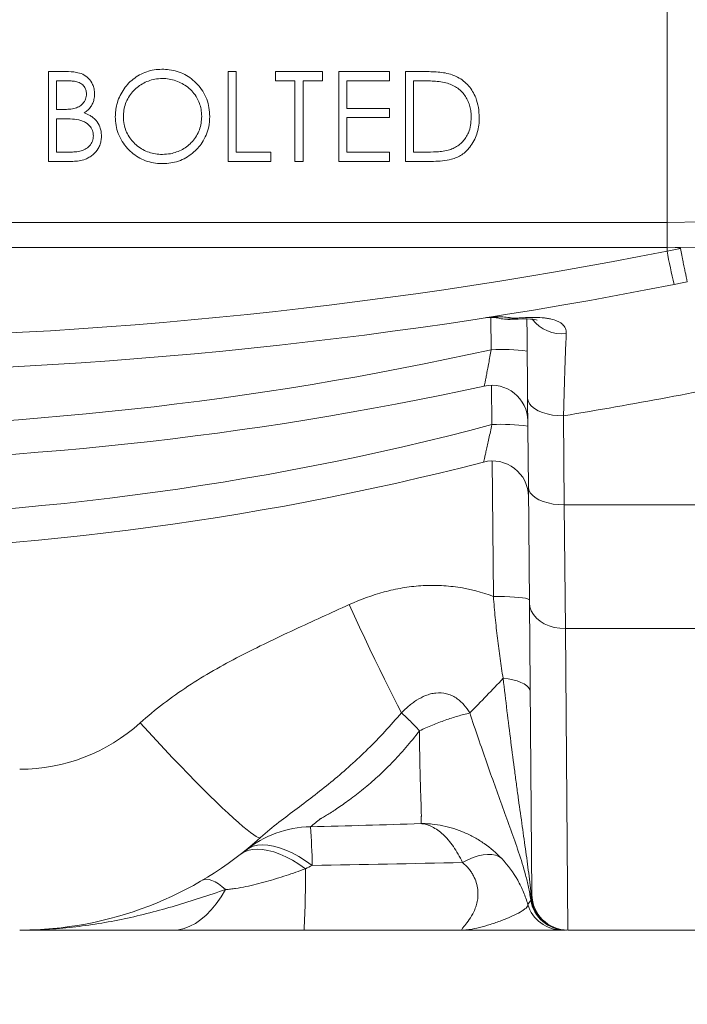
# Paper-space layout 'GERMAN' of a CAD drawing. Units: millimetres. Extents: x 110 to 9130, y 110 to 6424.
# Drawn here: x 7270 to 7456, y 1825 to 2099 of the extents above; entities that cross this region are included whole.
import ezdxf

# ---------------------------------------------------------------- set-up
doc = ezdxf.new("R2010")
doc.units = ezdxf.units.MM
doc.styles.add('SLDTEXTSTYLE0', font='TXT', dxfattribs={"width": 0.7})
doc.dimstyles.new('SLDDIMSTYLE0', dxfattribs={"dimtxt": 77, "dimasz": 132, "dimexe": 0, "dimexo": 0.0625, "dimgap": 19.25, "dimtad": 1, "dimdec": 3, "dimrnd": 1e-09, "dimzin": 12, "dimdsep": 46, "dimtxsty": 'SLDTEXTSTYLE0', "dimblk1": 'CLOSED', "dimblk2": 'CLOSED', "dimsah": 1, "dimcen": 0.09, "dimadec": 0, "dimazin": 3, "dimtfac": 1, "dimtdec": 3, "dimtofl": 0, "dimtmove": 0, "dimatfit": 3, "dimldrblk": 'CLOSED', "dimfxl": 1, "dimfrac": 2, "dimtolj": 1, "dimtzin": 12, "dimarcsym": 0})

# ---------------------------------------------------------------- blocks, each defined once
blk = doc.blocks.new('_CLOSED')
at = {"color": 0, "linetype": 'ByBlock', "lineweight": -2}
for p, q in [((-1, 0.166667), (0, 0)), ((-1, 0.166667), (-1, -0.166667)), ((0, 0), (-1, -0.166667)), ((0, 0), (-1, 0))]:
    blk.add_line(p, q, dxfattribs=at)
blk = doc.blocks.new('_D_17')
at = {"color": 7, "linetype": 'Continuous', "lineweight": 0, "ltscale": 22}
for p, q in [((4700.46, 2398.42), (4700.46, 1628.83)), ((8200.46, 2398.42), (8200.46, 1628.83)), ((4700.46, 1650.83), (8200.46, 1650.83))]:
    blk.add_line(p, q, dxfattribs=at)
at = {"color": 7, "linetype": 'Continuous', "lineweight": 0, "ltscale": 22, "xscale": 132, "yscale": 132, "rotation": 180.0000000000004}
blk.add_blockref('_CLOSED', (4700.46, 1650.83, -1112.05), dxfattribs=at)
at = {"color": 7, "linetype": 'Continuous', "lineweight": 0, "ltscale": 22, "xscale": 132, "yscale": 132}
blk.add_blockref('_CLOSED', (8200.46, 1650.83, -1112.05), dxfattribs=at)
at = {"color": 7, "linetype": 'Continuous', "lineweight": 0, "ltscale": 22, "insert": (6333.38, 1750.09), "char_height": 77, "attachment_point": 1, "style": 'SLDTEXTSTYLE0'}
blk.add_mtext('3500', dxfattribs=at)

psp = doc.layouts.new('GERMAN')

# ---------------------------------------------------------------- linework, layer by layer
at = {"color": 7, "linetype": 'Continuous', "lineweight": 15, "ltscale": 22}
for p, q in [((7450.5876, 2108.3564), (7450.5876, 2042.4344)), ((7283.35, 2084.4344), (7278.4722, 2084.4344)), ((7278.4722, 2084.4344), (7278.4722, 2059.4344)), ((7328.4722, 2084.4344), (7328.4722, 2059.4344)), ((7330.7158, 2084.4344), (7328.4722, 2084.4344)), ((7330.7158, 2061.9985), (7330.7158, 2084.4344)), ((7341.6132, 2084.4344), (7341.6132, 2081.8703)), ((7354.7543, 2084.4344), (7341.6132, 2084.4344)), ((7354.7543, 2081.8703), (7354.7543, 2084.4344)), ((7373.344, 2084.4344), (7359.2414, 2084.4344)), ((7359.2414, 2084.4344), (7359.2414, 2059.4344)), ((7373.344, 2081.8703), (7373.344, 2084.4344)), ((7377.8312, 2084.4344), (7377.8312, 2059.4344)), ((7382.8793, 2084.4344), (7377.8312, 2084.4344)), ((7280.7158, 2073.8575), (7280.7158, 2081.8703)), ((7280.7158, 2081.8703), (7283.7607, 2081.8703)), ((7341.6132, 2081.8703), (7347.062, 2081.8703)), ((7347.062, 2081.8703), (7347.062, 2059.4344)), ((7349.3055, 2081.8703), (7354.7543, 2081.8703)), ((7349.3055, 2059.4344), (7349.3055, 2081.8703)), ((7361.485, 2081.8703), (7373.344, 2081.8703)), ((7361.485, 2074.178), (7361.485, 2081.8703)), ((7380.0748, 2081.8703), (7381.8326, 2081.8703)), ((7380.0748, 2061.9985), (7380.0748, 2081.8703)), ((7282.2232, 2073.8575), (7280.7158, 2073.8575)), ((7373.344, 2074.178), (7361.485, 2074.178)), ((7373.344, 2071.6139), (7373.344, 2074.178)), ((7280.7158, 2061.9985), (7280.7158, 2071.2934)), ((7280.7158, 2071.2934), (7282.2032, 2071.2934)), ((7361.485, 2071.6139), (7373.344, 2071.6139)), ((7361.485, 2061.9985), (7361.485, 2071.6139)), ((7283.9109, 2061.9985), (7280.7158, 2061.9985)), ((7340.3312, 2061.9985), (7330.7158, 2061.9985)), ((7340.3312, 2059.4344), (7340.3312, 2061.9985)), ((7373.344, 2061.9985), (7361.485, 2061.9985)), ((7373.344, 2059.4344), (7373.344, 2061.9985)), ((7382.9444, 2061.9985), (7380.0748, 2061.9985)), ((7278.4722, 2059.4344), (7285.233, 2059.4344)), ((7328.4722, 2059.4344), (7340.3312, 2059.4344)), ((7347.062, 2059.4344), (7349.3055, 2059.4344)), ((7359.2414, 2059.4344), (7373.344, 2059.4344)), ((7377.8312, 2059.4344), (7385.5786, 2059.4344)), ((6950.5876, 2042.4344), (7450.5876, 2042.4344)), ((7450.5876, 2042.4344), (7450.5876, 2035.422)), ((7450.5876, 2035.422), (6950.5876, 2035.422)), ((7450.5876, 2035.422), (7450.5876, 2034.4453)), ((7412.0115, 1968.733), (7411.7953, 1993.5081)), ((7421.7949, 1988.5954), (7422.0111, 1963.8202)), ((7412.2922, 1936.5607), (7412.0115, 1968.733)), ((7479.1641, 1963.8202), (7422.0111, 1963.8202)), ((7422.0111, 1963.8202), (7422.2919, 1929.3499)), ((7413.0011, 1855.3347), (7412.2922, 1936.5607)), ((7478.8833, 1929.3499), (7422.2919, 1929.3499)), ((7422.2919, 1929.3499), (7423.0007, 1845.422)), ((7478.1745, 1845.422), (7423.0007, 1845.422))]:
    psp.add_line(p, q, dxfattribs=at)
at = {"color": 8, "linetype": 'Continuous', "lineweight": 15, "ltscale": 22}
for p, q in [((7401.6817, 2007.0016), (7401.6034, 2015.97)), ((7401.8638, 1986.1361), (7401.7683, 1997.083)), ((7402.2859, 1938.2852), (7401.9565, 1976.0298))]:
    psp.add_line(p, q, dxfattribs=at)
at = {"color": 7, "linetype": 'Continuous', "lineweight": 15, "ltscale": 22, "flags": 128}
for points in [[(7404.0606, 2015.7139), (7404.7303, 2015.5723), (7405.5549, 2015.4693), (7406.306, 2015.4319), (7406.972, 2015.4389), (7407.4931, 2015.4637), (7407.5329, 2015.4658), (7407.5424, 2015.4663), (7407.5452, 2015.4664), (7407.5452, 2015.4664), (7407.5427, 2015.4663), (7407.5368, 2015.4661), (7407.5234, 2015.4655), (7407.52, 2015.4654), (7407.5175, 2015.4653), (7407.5168, 2015.4652), (7407.5166, 2015.4652), (7407.5166, 2015.4652), (7407.5166, 2015.4652), (7407.5739, 2015.4675), (7409.1299, 2015.5303), (7410.4483, 2015.5626), (7411.667, 2015.5561), (7412.5573, 2015.5183), (7413.2586, 2015.4592), (7413.8406, 2015.3804), (7414.2114, 2015.308), (7414.4105, 2015.2564), (7414.4286, 2015.2511)], [(7421.7949, 1988.5954), (7420.2349, 1988.6464), (7418.7131, 1988.8186), (7417.2668, 1989.1077), (7415.9313, 1989.5068), (7414.7395, 1990.006), (7413.7204, 1990.593), (7412.899, 1991.2536), (7412.2954, 1991.9715), (7411.9245, 1992.7292), (7411.7953, 1993.5081)], [(7422.0111, 1963.8202), (7420.4511, 1963.8712), (7418.9293, 1964.0434), (7417.483, 1964.3326), (7416.1475, 1964.7317), (7414.9557, 1965.2308), (7413.9366, 1965.8179), (7413.1152, 1966.4785), (7412.5116, 1967.1964), (7412.1407, 1967.9541), (7412.0115, 1968.733)], [(7402.2859, 1938.2852), (7403.8493, 1938.2859), (7405.3742, 1938.2608), (7406.8232, 1938.2106), (7408.1606, 1938.1365), (7409.3535, 1938.0404), (7410.3726, 1937.9246), (7411.1928, 1937.792), (7411.7939, 1937.6457), (7412.1612, 1937.4895), (7412.2855, 1937.3272)], [(7362.1335, 1936.0288), (7363.5967, 1932.8622), (7365.0526, 1929.7372), (7366.4942, 1926.6692), (7367.9141, 1923.6735), (7369.3054, 1920.7648), (7370.6612, 1917.9575), (7371.9748, 1915.2656), (7373.2396, 1912.7023), (7374.4495, 1910.2804), (7375.5984, 1908.0119), (7376.6806, 1905.9079)], [(7422.2919, 1929.3499), (7420.7338, 1929.4327), (7419.2139, 1929.6917), (7417.7691, 1930.1206), (7416.4347, 1930.7089), (7415.2435, 1931.4423), (7414.2244, 1932.3028), (7413.4023, 1933.2695), (7412.7973, 1934.3187), (7412.4243, 1935.4247), (7412.2922, 1936.5607)], [(7404.9773, 1915.5128), (7406.3648, 1915.3432), (7407.6698, 1915.0965), (7408.8643, 1914.7779), (7409.9227, 1914.3942), (7410.8224, 1913.9536), (7411.5442, 1913.4656), (7412.0725, 1912.9407), (7412.3961, 1912.39), (7412.5081, 1911.8253)], [(7303.9804, 1903.094), (7306.2604, 1900.6099), (7308.5299, 1898.1612), (7310.7785, 1895.7593), (7312.9958, 1893.4153), (7315.1716, 1891.1399), (7317.2958, 1888.9436), (7319.3587, 1886.8365), (7321.3509, 1884.8284), (7323.263, 1882.9284), (7325.0863, 1881.1453), (7326.8125, 1879.4874), (7328.4335, 1877.9623), (7329.9419, 1876.5769), (7331.3308, 1875.3377), (7332.5937, 1874.2504), (7333.7249, 1873.3199), (7334.7191, 1872.5507), (7335.5718, 1871.9461), (7336.279, 1871.509), (7336.8375, 1871.2414), (7337.2447, 1871.1446), (7337.4987, 1871.219)], [(7331.7833, 1866.4302), (7332.7889, 1867.0742), (7333.9197, 1867.5429), (7335.1675, 1867.8331), (7336.5233, 1867.9425), (7337.9775, 1867.8706), (7339.5195, 1867.6177), (7341.1382, 1867.1856), (7342.822, 1866.5776), (7344.5587, 1865.7979), (7346.3359, 1864.8522), (7348.1408, 1863.7473), (7349.9604, 1862.4912)], [(7333.2672, 1867.6048), (7334.2673, 1868.2661), (7335.4025, 1868.7456), (7336.6642, 1869.0398), (7338.0428, 1869.1464), (7339.5279, 1869.0647), (7341.1082, 1868.7951), (7342.7717, 1868.3398), (7344.506, 1867.7023), (7346.2978, 1866.8872), (7348.1336, 1865.9009), (7349.9995, 1864.7508), (7351.8814, 1863.4455)], [(7404.5879, 1865.3329), (7403.8121, 1865.8728), (7402.8902, 1866.2518), (7401.8358, 1866.4644), (7400.6642, 1866.5074), (7399.3928, 1866.3802), (7398.0399, 1866.0848), (7396.6256, 1865.6253), (7395.1705, 1865.0085), (7393.6959, 1864.2435)], [(7321.3441, 1859.3347), (7321.8711, 1859.5429), (7322.4854, 1859.5968), (7323.1835, 1859.4961), (7323.9611, 1859.2414), (7324.8137, 1858.8342), (7325.7362, 1858.2769), (7326.7231, 1857.5728), (7327.7687, 1856.726)], [(7327.7687, 1856.726), (7326.5002, 1854.6472), (7325.1685, 1852.76), (7323.7797, 1851.0735), (7322.3404, 1849.5954), (7320.8574, 1848.3327), (7319.3375, 1847.2914), (7317.7881, 1846.4764), (7316.2163, 1845.8915), (7314.6296, 1845.5395), (7313.0353, 1845.422)]]:
    psp.add_lwpolyline(points, dxfattribs=at)
at = {"color": 7, "linetype": 'Continuous', "lineweight": 15, "ltscale": 484}
for centre, radius, start, end in [((7450.5876, 2420.422), 385, 270, 90), ((7450.5876, 2420.422), 377.9876, 270, 90), ((7200.5876, 3295.2557), 1285.3571, 258.7845728, 281.2154272), ((7675.5267, 2076.7147), 228.8762, 190.642621, 193.017767), ((7200.5876, 3295.7791), 1295.3571, 258.7845728, 281.2154272), ((7405.7953, 2023.229), 7.7073, 256.670841, 284.445566), ((7200.5876, 2910.7319), 925.8333, 257.4551748, 282.5448252), ((7404.5929, 1958.8911), 48.1985, 81.542958, 93.462745), ((7200.5876, 3325.7791), 1355.3571, 279.393242, 281.8743782), ((7200.5876, 2911.2553), 935.8333, 257.7141283, 282.2858717), ((7401.851, 1987.0834), 10, 0.5, 102.285872), ((7200.5876, 2745.0457), 785.1471, 255.1461236, 284.8538764), ((7404.775, 1938.0255), 48.1985, 81.542958, 93.462745), ((7200.5876, 2745.569), 795.1471, 255.5107045, 284.4892955), ((7402.0347, 1966.0302), 10, 0.5, 104.489296), ((7125.9651, 2174.7551), 380.8601, 315.088245, 317.103507), ((7270.462, 1940.1955), 50, 270, 312.095359), ((7351.9037, 1844.4975), 29.6861, 91.019009, 128.887009), ((7133.2446, 1858.5259), 218.6921, 1.289009, 4.104501), ((7270.462, 1945.422), 100, 270, 312.095359), ((7078.0829, 1859.7755), 271.8911, 356.973855, 0.572273), ((7422.5312, 1855.418), 9.996, 189.071397, 269.986095), ((7422.6843, 1855.3942), 9.9723, 189.488394, 269.904952), ((7423.0007, 1855.422), 10, 180.5, 270), ((7421.4336, 1855.4204), 9.9985, 196.551874, 269.996805)]:
    psp.add_arc(centre, radius, start, end, dxfattribs=at)
at = {"color": 8, "linetype": 'Continuous', "lineweight": 15, "ltscale": 484}
psp.add_arc((7421.3796, 2021.9073), 10.4831, 218.170363, 276.393943, dxfattribs=at)
at = {"color": 7, "linetype": 'Continuous', "lineweight": 15, "ltscale": 22}
for points, knots in [([(7291.2927, 2078.2395), (7291.2608, 2078.6876), (7291.197, 2079.5819), (7290.7231, 2081.0744), (7289.7182, 2082.576), (7288.0991, 2083.7476), (7285.8977, 2084.3635), (7284.3135, 2084.4076), (7283.35, 2084.4344)], [0, 0, 0, 0, 0.12040317, 0.24033022, 0.41552956, 0.59142723, 0.75151161, 1, 1, 1, 1]), ([(7310.0427, 2085.0754), (7309.3203, 2085.0379), (7307.8767, 2084.9629), (7305.7671, 2084.4258), (7303.7947, 2083.5422), (7301.9998, 2082.3601), (7300.4482, 2080.8998), (7299.1523, 2079.2083), (7298.144, 2077.3235), (7297.4789, 2075.4196), (7297.1304, 2073.5698), (7297.0848, 2072.4063), (7297.062, 2071.8242)], [0, 0, 0, 0, 0.10298594, 0.20580533, 0.30892512, 0.41204606, 0.51453451, 0.61706595, 0.7222953, 0.82753639, 0.91372057, 1, 1, 1, 1]), ([(7323.344, 2071.9444), (7323.2994, 2072.7592), (7323.2104, 2074.3859), (7322.5913, 2076.7808), (7321.464, 2079.0015), (7319.9857, 2080.904), (7318.2716, 2082.4582), (7316.4021, 2083.6739), (7314.3184, 2084.5194), (7312.1707, 2085.0029), (7310.7301, 2085.052), (7310.0427, 2085.0754)], [0, 0, 0, 0, 0.11957897, 0.23874573, 0.35933247, 0.47997525, 0.58535958, 0.69064054, 0.7968045, 0.90304163, 1, 1, 1, 1]), ([(7390.812, 2083.533), (7390.1679, 2083.717), (7388.8807, 2084.0848), (7386.2145, 2084.3743), (7384.2121, 2084.4104), (7382.8793, 2084.4344)], [0, 0, 0, 0, 0.2508352, 0.50133202, 1, 1, 1, 1]), ([(7398.344, 2071.6189), (7398.2956, 2072.5638), (7398.1991, 2074.4504), (7397.5308, 2076.9118), (7396.5381, 2078.9104), (7395.4106, 2080.4869), (7393.9969, 2081.8366), (7392.4448, 2082.8771), (7391.3222, 2083.328), (7390.812, 2083.533)], [0, 0, 0, 0, 0.19053178, 0.38042364, 0.50818726, 0.63589534, 0.76438263, 0.89289526, 1, 1, 1, 1]), ([(7283.7607, 2081.8703), (7284.2015, 2081.8574), (7285.0818, 2081.8315), (7286.3626, 2081.6162), (7287.5553, 2081.1431), (7288.4469, 2080.3334), (7288.9708, 2079.296), (7289.0225, 2078.5689), (7289.0491, 2078.1944)], [0, 0, 0, 0, 0.17887387, 0.35715574, 0.52532561, 0.69485534, 0.84286142, 1, 1, 1, 1]), ([(7299.3055, 2071.8343), (7299.3373, 2072.4593), (7299.4009, 2073.7083), (7299.8733, 2075.5433), (7300.6896, 2077.2627), (7301.7843, 2078.7753), (7303.1044, 2080.0332), (7304.5883, 2081.0557), (7306.2425, 2081.8455), (7308.1183, 2082.4025), (7309.4466, 2082.4735), (7310.1529, 2082.5113)], [0, 0, 0, 0, 0.11298393, 0.22577595, 0.33943026, 0.45311171, 0.55713654, 0.66123698, 0.76933227, 0.87735305, 1, 1, 1, 1]), ([(7310.1529, 2082.5113), (7310.7919, 2082.4773), (7312.0689, 2082.4092), (7313.9309, 2081.9219), (7315.6659, 2081.1282), (7317.2824, 2080.0735), (7318.6968, 2078.7307), (7319.7832, 2077.1969), (7320.5287, 2075.5838), (7321.0105, 2073.8481), (7321.0687, 2072.6194), (7321.1004, 2071.9494)], [0, 0, 0, 0, 0.1111765, 0.22219575, 0.33326326, 0.44438232, 0.56069227, 0.67706685, 0.77802946, 0.87898423, 1, 1, 1, 1]), ([(7381.8326, 2081.8703), (7382.4781, 2081.8665), (7383.7691, 2081.8589), (7385.6982, 2081.7634), (7387.6295, 2081.6025), (7388.8845, 2081.3141), (7389.5149, 2081.1692)], [0, 0, 0, 0, 0.250201295, 0.500429452, 0.749068117, 1, 1, 1, 1]), ([(7389.5149, 2081.1692), (7390.0195, 2080.988), (7391.027, 2080.6263), (7392.414, 2079.8068), (7393.5934, 2078.7292), (7394.5546, 2077.4968), (7395.2696, 2076.1482), (7395.7621, 2074.711), (7396.0434, 2073.1909), (7396.0814, 2072.1465), (7396.1004, 2071.6239)], [0, 0, 0, 0, 0.12607772, 0.25170643, 0.37838901, 0.50518652, 0.62533272, 0.74559841, 0.87269988, 1, 1, 1, 1]), ([(7289.0491, 2078.1944), (7288.9977, 2077.7085), (7288.8944, 2076.7337), (7288.0762, 2075.4768), (7286.9286, 2074.5612), (7285.4762, 2074.0663), (7283.8936, 2073.8901), (7282.7806, 2073.8684), (7282.2232, 2073.8575)], [0, 0, 0, 0, 0.162912483, 0.326774109, 0.484763318, 0.638774106, 0.819108197, 1, 1, 1, 1]), ([(7288.4031, 2072.921), (7288.7528, 2073.1582), (7289.466, 2073.6419), (7290.2477, 2074.5854), (7290.7981, 2075.6031), (7291.2072, 2076.8028), (7291.2609, 2077.7041), (7291.2927, 2078.2395)], [0, 0, 0, 0, 0.196353576, 0.400397355, 0.569758174, 0.744411198, 1, 1, 1, 1]), ([(7293.2158, 2066.5308), (7293.19, 2066.9525), (7293.1385, 2067.7947), (7292.7383, 2069.2906), (7291.9866, 2070.6014), (7290.9617, 2071.5958), (7289.8653, 2072.3402), (7288.9654, 2072.6977), (7288.4031, 2072.921)], [0, 0, 0, 0, 0.14956603, 0.29867775, 0.5448698, 0.66890238, 0.79313683, 1, 1, 1, 1]), ([(7282.2032, 2071.2934), (7282.5945, 2071.2901), (7283.3772, 2071.2836), (7284.9423, 2071.2553), (7286.1056, 2071.1008), (7286.8807, 2070.9979)], [0, 0, 0, 0, 0.25023046, 0.50046178, 1, 1, 1, 1]), ([(7286.8807, 2070.9979), (7287.2493, 2070.8895), (7287.985, 2070.6733), (7289.1463, 2070.0902), (7290.1961, 2069.1046), (7290.878, 2067.8144), (7290.9439, 2066.9164), (7290.9722, 2066.5308)], [0, 0, 0, 0, 0.17287396, 0.34496154, 0.58267987, 0.82075825, 1, 1, 1, 1]), ([(7297.062, 2071.8242), (7297.1063, 2071.0296), (7297.1949, 2069.443), (7297.8091, 2067.1115), (7298.9031, 2064.948), (7300.3419, 2063.0688), (7302.025, 2061.5057), (7303.8938, 2060.2468), (7306.004, 2059.3659), (7308.155, 2058.8668), (7309.5842, 2058.8166), (7310.243, 2058.7934)], [0, 0, 0, 0, 0.11785484, 0.23531096, 0.35393205, 0.47257873, 0.57963256, 0.68655348, 0.79626946, 0.90607662, 1, 1, 1, 1]), ([(7310.1529, 2061.3575), (7309.5253, 2061.3897), (7308.2716, 2061.4541), (7306.4263, 2061.8882), (7304.706, 2062.6688), (7303.1947, 2063.7084), (7301.9032, 2064.9238), (7300.8064, 2066.318), (7299.9765, 2067.9352), (7299.4064, 2069.8076), (7299.3406, 2071.1297), (7299.3055, 2071.8343)], [0, 0, 0, 0, 0.11014792, 0.2200081, 0.33090634, 0.44194028, 0.54448929, 0.64695361, 0.75932933, 0.87175832, 1, 1, 1, 1]), ([(7321.1004, 2071.9494), (7321.0688, 2071.3202), (7321.0057, 2070.0629), (7320.5236, 2068.2173), (7319.6963, 2066.4907), (7318.5915, 2064.9722), (7317.2513, 2063.7207), (7315.7675, 2062.7391), (7314.1492, 2062.0103), (7312.2756, 2061.4629), (7310.9183, 2061.3955), (7310.1529, 2061.3575)], [0, 0, 0, 0, 0.11337261, 0.22651368, 0.34049573, 0.45443929, 0.55859178, 0.66279681, 0.76520563, 0.86759352, 1, 1, 1, 1]), ([(7310.243, 2058.7934), (7310.9918, 2058.8341), (7312.4871, 2058.9154), (7314.6884, 2059.438), (7316.7382, 2060.3787), (7318.5195, 2061.6261), (7320.022, 2063.0716), (7321.3463, 2064.744), (7322.4067, 2066.7304), (7323.1958, 2069.1867), (7323.291, 2070.9581), (7323.344, 2071.9444)], [0, 0, 0, 0, 0.10668878, 0.21307384, 0.32059107, 0.42821553, 0.52532852, 0.62241017, 0.7383455, 0.8543191, 1, 1, 1, 1]), ([(7385.5786, 2059.4344), (7386.4242, 2059.4555), (7388.1126, 2059.4976), (7390.313, 2059.8608), (7392.1078, 2060.4868), (7393.4967, 2061.247), (7394.7125, 2062.2434), (7395.8659, 2063.5293), (7396.8867, 2065.1173), (7397.6992, 2067.0034), (7398.1895, 2069.0027), (7398.3295, 2070.5598), (7398.3415, 2071.4324), (7398.344, 2071.6189)], [0, 0, 0, 0, 0.12384084, 0.24726546, 0.32488253, 0.40241916, 0.47996092, 0.55761424, 0.66016234, 0.76279158, 0.86713984, 0.97160808, 1, 1, 1, 1]), ([(7396.1004, 2071.6239), (7396.0645, 2070.9034), (7395.993, 2069.4659), (7395.4668, 2067.5944), (7394.6755, 2066.0925), (7393.7879, 2064.9186), (7392.6892, 2063.9227), (7391.4481, 2063.1315), (7390.5345, 2062.797), (7390.0908, 2062.6345)], [0, 0, 0, 0, 0.188576456, 0.376237666, 0.502126237, 0.627911596, 0.75432112, 0.880683209, 1, 1, 1, 1]), ([(7290.9722, 2066.5308), (7290.9153, 2066.0271), (7290.8012, 2065.0171), (7289.9213, 2063.7065), (7288.7032, 2062.7209), (7287.1752, 2062.1982), (7285.564, 2062.0325), (7284.4624, 2062.0098), (7283.9109, 2061.9985)], [0, 0, 0, 0, 0.1631512, 0.32712679, 0.4934731, 0.65449695, 0.82701875, 1, 1, 1, 1]), ([(7285.233, 2059.4344), (7285.83, 2059.4622), (7287.0212, 2059.5176), (7288.577, 2059.9194), (7289.8321, 2060.5316), (7291.1229, 2061.4633), (7292.1822, 2062.7042), (7292.864, 2064.1661), (7293.1685, 2065.3486), (7293.2004, 2066.1461), (7293.2158, 2066.5308)], [0, 0, 0, 0, 0.14713813, 0.29360251, 0.39306224, 0.49247092, 0.69017166, 0.79580567, 0.90151028, 1, 1, 1, 1]), ([(7390.0908, 2062.6345), (7389.5043, 2062.4981), (7388.3328, 2062.2257), (7385.9353, 2062.0403), (7384.1395, 2062.0152), (7382.9444, 2061.9985)], [0, 0, 0, 0, 0.25115306, 0.501605296, 1, 1, 1, 1]), ([(7452.8978, 2035.4289), (7453.1437, 2035.4304), (7453.3899, 2035.4272), (7453.7577, 2035.3983), (7453.8803, 2035.3851), (7454.0607, 2035.3472), (7454.1205, 2035.3318), (7454.2054, 2035.2957), (7454.2331, 2035.2815), (7454.2814, 2035.2433), (7454.3022, 2035.2182), (7454.3083, 2035.1877)], [0, 0, 0, 0, 0.5, 0.5, 0.75, 0.75, 0.875, 0.875, 0.9375, 0.9375, 1, 1, 1, 1]), ([(7454.3083, 2035.1877), (7454.4343, 2034.5625), (7454.558, 2033.9504), (7454.7402, 2033.0513), (7454.8003, 2032.7548), (7454.9194, 2032.1683), (7454.9787, 2031.877), (7455.1513, 2031.0295), (7455.2603, 2030.4959), (7455.4664, 2029.4903), (7455.5643, 2029.0145), (7455.7405, 2028.162), (7455.8196, 2027.7813), (7455.9248, 2027.2791), (7455.9577, 2027.1226), (7456.0178, 2026.838), (7456.045, 2026.7098), (7456.1185, 2026.3666), (7456.1567, 2026.1924), (7456.197, 2026.0156), (7456.2075, 2025.9711), (7456.2225, 2025.9123), (7456.2271, 2025.8978), (7456.2286, 2025.8981)], [0, 0, 0, 0, 0.125, 0.125, 0.1875, 0.1875, 0.25, 0.25, 0.375, 0.375, 0.5, 0.5, 0.625, 0.625, 0.6875, 0.6875, 0.75, 0.75, 0.875, 0.875, 0.9375, 0.9375, 1, 1, 1, 1]), ([(7407.7179, 2015.7654), (7406.4597, 2016.0076), (7405.1926, 2016.1338), (7403.2945, 2016.1614), (7402.6621, 2016.1435), (7401.716, 2016.0768), (7401.4011, 2016.0479), (7400.7722, 2015.9768), (7400.4571, 2015.9344), (7400.1453, 2015.8858)], [0, 0, 0, 0, 0.5, 0.5, 0.75, 0.75, 0.875, 0.875, 1, 1, 1, 1]), ([(7404.0184, 2015.7293), (7403.3716, 2015.8845), (7402.7211, 2015.9725), (7401.7497, 2016.0102), (7401.4266, 2016.007), (7400.7833, 2015.9696), (7400.4628, 2015.9353), (7400.1453, 2015.8858)], [0, 0, 0, 0, 0.5, 0.5, 0.75, 0.75, 1, 1, 1, 1]), ([(7407.7179, 2015.7654), (7407.7355, 2015.762), (7407.7587, 2015.7607), (7407.8084, 2015.7591), (7407.8353, 2015.759), (7407.9167, 2015.7597), (7407.9732, 2015.7614), (7408.145, 2015.7678), (7408.2627, 2015.7737), (7408.6172, 2015.7927), (7408.8563, 2015.8072), (7409.5733, 2015.8496), (7410.0523, 2015.8772), (7411.4726, 2015.9465), (7412.3965, 2015.9752), (7414.1759, 2015.976), (7415.0324, 2015.9487), (7416.2592, 2015.8509), (7416.66, 2015.8086), (7417.4331, 2015.7025), (7417.8023, 2015.6394), (7418.8578, 2015.4168), (7419.4922, 2015.2247), (7420.3319, 2014.8571), (7420.5943, 2014.7203), (7421.0675, 2014.4244), (7421.2798, 2014.2649), (7421.845, 2013.7514), (7422.1268, 2013.3624), (7422.4009, 2012.7026), (7422.4663, 2012.4719), (7422.5452, 2011.994), (7422.5589, 2011.7461), (7422.5471, 2011.4894)], [0, 0, 0, 0, 0.00390625, 0.00390625, 0.0078125, 0.0078125, 0.015625, 0.015625, 0.03125, 0.03125, 0.0625, 0.0625, 0.125, 0.125, 0.25, 0.25, 0.375, 0.375, 0.4375, 0.4375, 0.5, 0.5, 0.625, 0.625, 0.6875, 0.6875, 0.75, 0.75, 0.875, 0.875, 0.9375, 0.9375, 1, 1, 1, 1]), ([(7411.7953, 1993.5081), (7411.7784, 1995.4361), (7411.7446, 1999.3094), (7411.6998, 2004.4469), (7411.6599, 2009.0245), (7411.6278, 2012.6926), (7411.6102, 2014.7198), (7411.6029, 2015.5564)], [0, 0, 0, 0, 0.227240248, 0.456508605, 0.656737241, 0.858352766, 1, 1, 1, 1]), ([(7422.5471, 2011.4894), (7422.4839, 2010.1156), (7422.4206, 2008.5998), (7422.294, 2005.2972), (7422.2306, 2003.5103), (7422.1357, 2000.6253), (7422.104, 1999.6294), (7422.0408, 1997.5675), (7422.0093, 1996.5058), (7421.9159, 1993.2489), (7421.8548, 1990.9744), (7421.7949, 1988.5954)], [0, 0, 0, 0, 0.25, 0.25, 0.5, 0.5, 0.625, 0.625, 0.75, 0.75, 1, 1, 1, 1]), ([(7399.7231, 1996.8544), (7399.7302, 1996.8559), (7399.7498, 1996.9279), (7399.7968, 1997.1353), (7399.8155, 1997.2212), (7399.8588, 1997.4267), (7399.8836, 1997.5468), (7399.9651, 1997.9486), (7400.0294, 1998.2738), (7400.1405, 1998.8436), (7400.1802, 1999.0484), (7400.2636, 1999.4808), (7400.307, 1999.7073), (7400.4426, 2000.4162), (7400.5398, 2000.9277), (7400.6959, 2001.7524), (7400.7496, 2002.0367), (7400.8584, 2002.6133), (7400.9137, 2002.907), (7401.0825, 2003.8038), (7401.1987, 2004.4232), (7401.4383, 2005.7009), (7401.5593, 2006.3474), (7401.6817, 2007.0016)], [0, 0, 0, 0, 0.125, 0.125, 0.1875, 0.1875, 0.25, 0.25, 0.375, 0.375, 0.4375, 0.4375, 0.5, 0.5, 0.625, 0.625, 0.6875, 0.6875, 0.75, 0.75, 0.875, 0.875, 1, 1, 1, 1]), ([(7399.5327, 1975.7121), (7399.5411, 1975.7143), (7399.5649, 1975.7913), (7399.622, 1976.0114), (7399.6447, 1976.1024), (7399.6974, 1976.3199), (7399.7274, 1976.4465), (7399.8261, 1976.869), (7399.9039, 1977.2098), (7400.0378, 1977.8047), (7400.0856, 1978.0184), (7400.1854, 1978.4663), (7400.2374, 1978.7005), (7400.3994, 1979.4325), (7400.5153, 1979.9592), (7400.7628, 1981.0877), (7400.892, 1981.6783), (7401.1578, 1982.8957), (7401.2954, 1983.5265), (7401.5773, 1984.8201), (7401.7198, 1985.4744), (7401.8638, 1986.1361)], [0, 0, 0, 0, 0.125, 0.125, 0.1875, 0.1875, 0.25, 0.25, 0.375, 0.375, 0.4375, 0.4375, 0.5, 0.5, 0.625, 0.625, 0.75, 0.75, 0.875, 0.875, 1, 1, 1, 1]), ([(7362.1335, 1936.0288), (7365.2875, 1937.4644), (7368.5301, 1938.6571), (7373.5547, 1940.0045), (7375.241, 1940.3753), (7378.6296, 1940.9506), (7380.3332, 1941.1553), (7383.76, 1941.3895), (7385.4832, 1941.4189), (7388.0839, 1941.3219), (7388.9503, 1941.2659), (7390.668, 1941.1079), (7391.5213, 1941.0058), (7395.7611, 1940.3809), (7399.067, 1939.5169), (7402.2859, 1938.2852)], [0, 0, 0, 0, 0.25, 0.25, 0.375, 0.375, 0.5, 0.5, 0.625, 0.625, 0.6875, 0.6875, 0.75, 0.75, 1, 1, 1, 1]), ([(7404.9773, 1915.5128), (7404.6852, 1917.348), (7404.4006, 1919.1894), (7403.8694, 1922.9008), (7403.6227, 1924.7708), (7403.173, 1928.5534), (7402.9697, 1930.4658), (7402.601, 1934.3428), (7402.4354, 1936.309), (7402.2859, 1938.2852)], [0, 0, 0, 0, 0.25, 0.25, 0.5, 0.5, 0.75, 0.75, 1, 1, 1, 1]), ([(7303.9804, 1903.094), (7308.1647, 1906.8743), (7312.6162, 1910.2407), (7321.9179, 1916.3557), (7326.7686, 1919.1036), (7334.2111, 1922.9675), (7336.7202, 1924.2134), (7341.7672, 1926.6525), (7344.3032, 1927.8454), (7349.3867, 1930.2068), (7351.9342, 1931.3751), (7357.0322, 1933.7054), (7359.5826, 1934.8676), (7362.1335, 1936.0288)], [0, 0, 0, 0, 0.25, 0.25, 0.5, 0.5, 0.625, 0.625, 0.75, 0.75, 0.875, 0.875, 1, 1, 1, 1]), ([(7404.9773, 1915.5128), (7405.3346, 1912.4342), (7405.6928, 1909.4288), (7406.4081, 1903.5507), (7406.7648, 1900.6782), (7407.4785, 1895.0584), (7407.8355, 1892.311), (7408.3704, 1888.2792), (7408.5486, 1886.9502), (7408.9048, 1884.3213), (7409.0826, 1883.0241), (7409.6128, 1879.1926), (7409.963, 1876.7138), (7410.6498, 1871.8829), (7410.9867, 1869.5312), (7411.6284, 1864.9185), (7411.9335, 1862.6572), (7412.4666, 1858.1791), (7412.6941, 1855.9616), (7412.8484, 1853.7503)], [0, 0, 0, 0, 0.125, 0.125, 0.25, 0.25, 0.375, 0.375, 0.4375, 0.4375, 0.5, 0.5, 0.625, 0.625, 0.75, 0.75, 0.875, 0.875, 1, 1, 1, 1]), ([(7395.6883, 1905.8615), (7395.2186, 1906.6639), (7394.6869, 1907.4292), (7393.7521, 1908.4943), (7393.4158, 1908.8368), (7392.6914, 1909.4796), (7392.3067, 1909.7773), (7391.4839, 1910.3159), (7391.0513, 1910.5528), (7390.1524, 1910.9492), (7389.6839, 1911.1101), (7388.2204, 1911.4678), (7387.2385, 1911.524), (7385.758, 1911.3715), (7385.2755, 1911.2821), (7384.3335, 1911.0402), (7383.8707, 1910.8864), (7382.5332, 1910.3548), (7381.7051, 1909.9089), (7380.5241, 1909.1532), (7380.1412, 1908.8866), (7379.3999, 1908.3348), (7379.0404, 1908.049), (7377.9886, 1907.1677), (7377.3227, 1906.5486), (7376.6806, 1905.9079)], [0, 0, 0, 0, 0.125, 0.125, 0.1875, 0.1875, 0.25, 0.25, 0.3125, 0.3125, 0.375, 0.375, 0.5, 0.5, 0.5625, 0.5625, 0.625, 0.625, 0.75, 0.75, 0.8125, 0.8125, 0.875, 0.875, 1, 1, 1, 1]), ([(7376.6806, 1905.9079), (7375.1699, 1904.1173), (7373.6357, 1902.3874), (7370.5304, 1899.0415), (7368.9582, 1897.4258), (7365.7784, 1894.3019), (7364.1715, 1892.7935), (7360.9314, 1889.875), (7359.2979, 1888.4653), (7356.0062, 1885.73), (7354.3487, 1884.4046), (7351.0145, 1881.8109), (7349.3378, 1880.5435), (7345.9658, 1878.0097), (7344.2699, 1876.7442), (7340.8738, 1874.1051), (7339.172, 1872.7306), (7337.4987, 1871.219)], [0, 0, 0, 0, 0.125, 0.125, 0.25, 0.25, 0.375, 0.375, 0.5, 0.5, 0.625, 0.625, 0.75, 0.75, 0.875, 0.875, 1, 1, 1, 1]), ([(7376.6806, 1905.9079), (7377.495, 1905.1874), (7378.3251, 1904.4075), (7379.9998, 1902.7386), (7380.8448, 1901.8495), (7381.6926, 1900.9067)], [0, 0, 0, 0, 0.5, 0.5, 1, 1, 1, 1]), ([(7395.6883, 1905.8615), (7394.6011, 1905.6031), (7393.4828, 1905.3063), (7391.2087, 1904.6385), (7390.0517, 1904.2673), (7387.7015, 1903.4451), (7386.5095, 1902.9944), (7384.7098, 1902.2577), (7384.1077, 1902.0019), (7382.9013, 1901.4698), (7382.2951, 1901.1926), (7381.6926, 1900.9067)], [0, 0, 0, 0, 0.25, 0.25, 0.5, 0.5, 0.75, 0.75, 0.875, 0.875, 1, 1, 1, 1]), ([(7412.6601, 1853.842), (7412.4931, 1855.047), (7412.2816, 1856.2241), (7411.7974, 1858.5191), (7411.5245, 1859.6394), (7410.6442, 1862.9371), (7409.9776, 1865.0521), (7408.587, 1869.2132), (7407.8621, 1871.2596), (7406.3931, 1875.3551), (7405.6479, 1877.4042), (7404.1507, 1881.5447), (7403.3998, 1883.6353), (7401.8881, 1887.8827), (7401.1271, 1890.0387), (7399.5965, 1894.4248), (7398.8277, 1896.655), (7397.2694, 1901.1971), (7396.4814, 1903.5081), (7395.6883, 1905.8615)], [0, 0, 0, 0, 0.0625, 0.0625, 0.125, 0.125, 0.25, 0.25, 0.375, 0.375, 0.5, 0.5, 0.625, 0.625, 0.75, 0.75, 0.875, 0.875, 1, 1, 1, 1]), ([(7381.6926, 1900.9067), (7379.2145, 1897.6442), (7376.6296, 1894.6733), (7372.6902, 1890.6252), (7371.3655, 1889.3449), (7368.7204, 1886.9221), (7367.3997, 1885.7796), (7364.7922, 1883.6386), (7363.5044, 1882.6402), (7361.6366, 1881.2617), (7361.025, 1880.8222), (7359.8445, 1879.9939), (7359.2742, 1879.604), (7358.4578, 1879.058), (7358.1922, 1878.8825), (7357.6757, 1878.5451), (7357.4246, 1878.3829), (7356.7001, 1877.92), (7356.2552, 1877.6426), (7355.4578, 1877.1548), (7355.1054, 1876.9444), (7354.6614, 1876.6843), (7354.5275, 1876.6069), (7354.3502, 1876.5056), (7354.2674, 1876.4586), (7354.1816, 1876.4106), (7354.1472, 1876.3915), (7354.1249, 1876.379), (7354.1138, 1876.3729), (7354.1033, 1876.3671)], [0, 0, 0, 0, 0.25, 0.25, 0.375, 0.375, 0.5, 0.5, 0.625, 0.625, 0.6875, 0.6875, 0.75, 0.75, 0.78125, 0.78125, 0.8125, 0.8125, 0.875, 0.875, 0.9375, 0.9375, 0.96875, 0.96875, 0.984375, 0.9921875, 0.99609375, 0.99609375, 1, 1, 1, 1]), ([(7382.1308, 1875.0818), (7382.1492, 1875.5392), (7382.1738, 1876.1145), (7382.2033, 1876.7521), (7382.2115, 1876.9263), (7382.2171, 1877.0425), (7382.2205, 1877.0956), (7382.2266, 1877.3328), (7382.2251, 1877.5735), (7382.2126, 1878.2113), (7382.2016, 1878.6089), (7382.1575, 1880.0265), (7382.1145, 1881.2423), (7382.0201, 1884.1201), (7381.9687, 1885.7826), (7381.8951, 1888.5755), (7381.8711, 1889.5584), (7381.8257, 1891.6148), (7381.8042, 1892.6855), (7381.7454, 1896.0192), (7381.7138, 1898.3933), (7381.6926, 1900.9067)], [0, 0, 0, 0, 0.25, 0.3125, 0.34375, 0.34375, 0.375, 0.375, 0.4375, 0.4375, 0.5, 0.5, 0.625, 0.625, 0.75, 0.75, 0.8125, 0.8125, 0.875, 0.875, 1, 1, 1, 1]), ([(7404.5879, 1865.3329), (7403.0768, 1866.9277), (7401.4436, 1868.3206), (7398.8287, 1870.1366), (7397.9292, 1870.696), (7396.0747, 1871.7226), (7395.1282, 1872.185), (7393.2097, 1873.0063), (7392.2358, 1873.3663), (7390.2593, 1873.9865), (7389.2543, 1874.2469), (7387.2345, 1874.6631), (7386.2168, 1874.8196), (7384.6861, 1874.9765), (7384.175, 1875.0158), (7383.4083, 1875.0552), (7383.1527, 1875.0651), (7382.7693, 1875.075), (7382.6415, 1875.0775), (7382.3859, 1875.0809), (7382.2571, 1875.0818), (7382.1308, 1875.0818)], [0, 0, 0, 0, 0.25, 0.25, 0.375, 0.375, 0.5, 0.5, 0.625, 0.625, 0.75, 0.75, 0.875, 0.875, 0.9375, 0.9375, 0.96875, 0.96875, 0.984375, 0.984375, 1, 1, 1, 1]), ([(7393.6959, 1864.2435), (7392.8998, 1865.9107), (7392.0458, 1867.3819), (7390.6868, 1869.3235), (7390.2207, 1869.9261), (7389.5018, 1870.7631), (7389.2591, 1871.0306), (7388.7715, 1871.5387), (7388.5261, 1871.78), (7387.7851, 1872.4662), (7387.2847, 1872.8737), (7386.2714, 1873.5901), (7385.7572, 1873.8996), (7384.7257, 1874.4143), (7384.207, 1874.6204), (7383.4281, 1874.8519), (7383.1683, 1874.9161), (7382.7789, 1874.9929), (7382.6492, 1875.0153), (7382.4546, 1875.0439), (7382.3898, 1875.0526), (7382.2602, 1875.0685), (7382.1948, 1875.0756), (7382.1308, 1875.0818)], [0, 0, 0, 0, 0.25, 0.25, 0.375, 0.375, 0.4375, 0.4375, 0.5, 0.5, 0.625, 0.625, 0.75, 0.75, 0.875, 0.875, 0.9375, 0.9375, 0.96875, 0.96875, 0.984375, 0.984375, 1, 1, 1, 1]), ([(7393.648, 1845.422), (7393.563, 1845.422), (7393.5139, 1845.4501), (7393.4914, 1845.5614), (7393.518, 1845.6447), (7393.6425, 1845.8657), (7393.7402, 1846.0034), (7393.9953, 1846.3336), (7394.1532, 1846.5268), (7394.6844, 1847.1802), (7395.1147, 1847.7142), (7395.9893, 1848.9759), (7396.4345, 1849.7036), (7397.0218, 1850.9513), (7397.2041, 1851.3934), (7397.5249, 1852.3336), (7397.6631, 1852.8316), (7397.8728, 1853.8726), (7397.9451, 1854.4171), (7397.9884, 1855.2706), (7397.9919, 1855.5613), (7397.9737, 1856.1552), (7397.9519, 1856.4588), (7397.8447, 1857.3771), (7397.7177, 1858.0026), (7397.3286, 1859.2732), (7397.0669, 1859.9184), (7396.548, 1860.8946), (7396.3537, 1861.2208), (7395.9291, 1861.859), (7395.6977, 1862.1729), (7394.9445, 1863.0958), (7394.3639, 1863.6866), (7393.6959, 1864.2435)], [0, 0, 0, 0, 0.0625, 0.0625, 0.125, 0.125, 0.1875, 0.1875, 0.25, 0.25, 0.375, 0.375, 0.5, 0.5, 0.5625, 0.5625, 0.625, 0.625, 0.6875, 0.6875, 0.71875, 0.71875, 0.75, 0.75, 0.8125, 0.8125, 0.875, 0.875, 0.90625, 0.90625, 0.9375, 0.9375, 1, 1, 1, 1]), ([(7404.5879, 1865.3329), (7406.3657, 1863.4565), (7407.8371, 1861.43), (7409.6458, 1858.2162), (7410.1815, 1857.1156), (7410.8863, 1855.4243), (7411.1048, 1854.8531), (7411.5039, 1853.7132), (7411.6853, 1853.1427), (7411.8495, 1852.572)], [0, 0, 0, 0, 0.5, 0.5, 0.75, 0.75, 0.875, 0.875, 1, 1, 1, 1]), ([(7349.9604, 1862.4912), (7348.1899, 1861.8534), (7346.4075, 1861.2267), (7343.6971, 1860.3297), (7342.7876, 1860.0377), (7340.9522, 1859.4715), (7340.0246, 1859.1967), (7338.1599, 1858.6723), (7337.2228, 1858.4225), (7335.3363, 1857.9535), (7334.387, 1857.7342), (7332.4714, 1857.3366), (7331.4996, 1857.1574), (7330.0771, 1856.9448), (7329.6073, 1856.8831), (7328.6786, 1856.7837), (7328.2198, 1856.7459), (7327.7687, 1856.726)], [0, 0, 0, 0, 0.25, 0.25, 0.375, 0.375, 0.5, 0.5, 0.625, 0.625, 0.75, 0.75, 0.875, 0.875, 0.9375, 0.9375, 1, 1, 1, 1]), ([(7327.7687, 1856.726), (7325.4348, 1855.932), (7323.1016, 1855.1456), (7318.4278, 1853.6261), (7316.0872, 1852.8928), (7309.0455, 1850.8104), (7304.3242, 1849.5814), (7294.8009, 1847.564), (7289.9995, 1846.7741), (7282.7268, 1845.9711), (7280.2909, 1845.7668), (7276.6186, 1845.5609), (7275.3914, 1845.509), (7273.5458, 1845.4569), (7272.6219, 1845.4373), (7271.5419, 1845.4258), (7271.0785, 1845.4233), (7270.7695, 1845.4222), (7270.6137, 1845.422), (7270.462, 1845.422)], [0, 0, 0, 0, 0.125, 0.125, 0.25, 0.25, 0.5, 0.5, 0.75, 0.75, 0.875, 0.875, 0.9375, 0.9375, 0.96875, 0.984375, 0.9921875, 0.9921875, 1, 1, 1, 1]), ([(7411.8495, 1852.572), (7411.9896, 1852.7349), (7412.1815, 1852.9816), (7412.3451, 1853.2314), (7412.4093, 1853.336), (7412.4205, 1853.3545), (7412.4513, 1853.4116), (7412.4707, 1853.4481), (7412.5388, 1853.5802), (7412.5974, 1853.6982), (7412.6601, 1853.842)], [0, 0, 0, 0, 0.5, 0.75, 0.75, 0.8125, 0.8125, 0.875, 0.875, 1, 1, 1, 1]), ([(7411.8495, 1852.572), (7411.9055, 1852.2544), (7411.729, 1851.9234), (7411.1842, 1851.3944), (7410.9556, 1851.2127), (7410.4145, 1850.8383), (7410.1034, 1850.6467), (7409.0756, 1850.0642), (7408.2622, 1849.6635), (7406.4759, 1848.8615), (7405.5019, 1848.4604), (7403.4886, 1847.6968), (7402.4485, 1847.3344), (7400.3878, 1846.681), (7399.3659, 1846.3897), (7397.4433, 1845.911), (7396.5467, 1845.7248), (7395.3489, 1845.5412), (7394.9733, 1845.4958), (7394.4483, 1845.4511), (7394.2796, 1845.4401), (7394.0359, 1845.4292), (7393.9562, 1845.4265), (7393.7998, 1845.4229), (7393.7227, 1845.422), (7393.648, 1845.422)], [0, 0, 0, 0, 0.125, 0.125, 0.1875, 0.1875, 0.25, 0.25, 0.375, 0.375, 0.5, 0.5, 0.625, 0.625, 0.75, 0.75, 0.875, 0.875, 0.9375, 0.9375, 0.96875, 0.96875, 0.984375, 0.984375, 1, 1, 1, 1]), ([(7313.0353, 1845.422), (7309.0042, 1845.422), (7305.1197, 1845.422), (7299.4715, 1845.422), (7297.6218, 1845.422), (7293.9922, 1845.422), (7292.2103, 1845.422), (7286.9491, 1845.422), (7283.5544, 1845.422), (7278.5751, 1845.422), (7276.9341, 1845.422), (7274.4934, 1845.422), (7273.6833, 1845.422), (7272.0687, 1845.422), (7271.2656, 1845.422), (7270.462, 1845.422)], [0, 0, 0, 0, 0.25, 0.25, 0.375, 0.375, 0.5, 0.5, 0.75, 0.75, 0.875, 0.875, 0.9375, 0.9375, 1, 1, 1, 1]), ([(7349.5948, 1845.422), (7346.438, 1845.422), (7343.2903, 1845.422), (7338.5842, 1845.422), (7337.0182, 1845.422), (7333.8922, 1845.422), (7332.3329, 1845.422), (7327.7042, 1845.422), (7324.6718, 1845.422), (7318.7427, 1845.422), (7315.8456, 1845.422), (7313.0353, 1845.422)], [0, 0, 0, 0, 0.25, 0.25, 0.375, 0.375, 0.5, 0.5, 0.75, 0.75, 1, 1, 1, 1]), ([(7421.4331, 1845.422), (7421.3906, 1845.422), (7421.1258, 1845.422), (7420.4277, 1845.422), (7420.1445, 1845.422), (7419.6457, 1845.422), (7419.4671, 1845.422), (7419.0854, 1845.422), (7418.8818, 1845.422), (7416.9552, 1845.422), (7414.5774, 1845.422), (7411.0638, 1845.422), (7410.3344, 1845.422), (7408.8412, 1845.422), (7408.0762, 1845.422), (7405.7425, 1845.422), (7404.1331, 1845.422), (7400.9284, 1845.422), (7399.3349, 1845.422), (7397.0827, 1845.422), (7396.3551, 1845.422), (7395.3073, 1845.422), (7394.9652, 1845.422), (7394.463, 1845.422), (7394.2974, 1845.422), (7394.0517, 1845.422), (7393.9702, 1845.422), (7393.8082, 1845.422), (7393.7266, 1845.422), (7393.648, 1845.422)], [0, 0, 0, 0, 0.125, 0.125, 0.1875, 0.1875, 0.21875, 0.21875, 0.25, 0.25, 0.5, 0.5, 0.5625, 0.5625, 0.625, 0.625, 0.75, 0.75, 0.875, 0.875, 0.9375, 0.9375, 0.96875, 0.96875, 0.984375, 0.984375, 0.9921875, 0.9921875, 1, 1, 1, 1]), ([(7422.3609, 1845.422), (7422.2921, 1845.422), (7422.0943, 1845.422), (7421.911, 1845.422), (7421.6242, 1845.422), (7421.4331, 1845.422)], [0, 0, 0, 0, 0.15101042, 0.43401551, 1, 1, 1, 1])]:
    psp.add_open_spline(points, degree=3, knots=knots, dxfattribs=at)
for points in [[(7454.3083, 2035.1877), (7453.0684, 2034.9384), (7451.8282, 2034.691), (7450.5876, 2034.4453)], [(7452.5326, 2025.1596), (7453.765, 2025.404), (7454.997, 2025.6501), (7456.2286, 2025.8981)], [(7354.1033, 1876.3671), (7353.2079, 1875.6322), (7352.2987, 1874.9025), (7351.3758, 1874.179)], [(7351.3758, 1874.179), (7361.6289, 1874.4404), (7371.8806, 1874.7414), (7382.1308, 1875.0818)], [(7393.6959, 1864.2435), (7379.7587, 1863.9322), (7365.8205, 1863.666), (7351.8814, 1863.4455)], [(7351.8814, 1863.4455), (7351.2427, 1863.122), (7350.6024, 1862.8039), (7349.9604, 1862.4912)], [(7412.6601, 1853.842), (7412.6971, 1853.8098), (7412.7599, 1853.7792), (7412.8484, 1853.7503)], [(7412.8484, 1853.7503), (7412.9518, 1854.2671), (7413.0058, 1854.7952), (7413.0011, 1855.3347)], [(7393.648, 1845.422), (7378.9638, 1845.422), (7364.2795, 1845.422), (7349.5948, 1845.422)]]:
    psp.add_open_spline(points, degree=3, dxfattribs=at)

# ---------------------------------------------------------------- dimensions: what is measured, and where the dimension line sits
at = {"color": 7, "linetype": 'Continuous', "lineweight": 0, "ltscale": 22}
dim = psp.add_linear_dim(base=(8200.462, 1650.8295), p1=(4700.462, 2420.422), p2=(8200.462, 2420.422), angle=0, dimstyle='SLDDIMSTYLE0', dxfattribs=at)
dim.commit()
dim.dimension.update_dxf_attribs({"geometry": '_D_17', "text_midpoint": (6437.5427, 1650.8295), "dimtype": 160})

doc.saveas('drawing.dxf')
